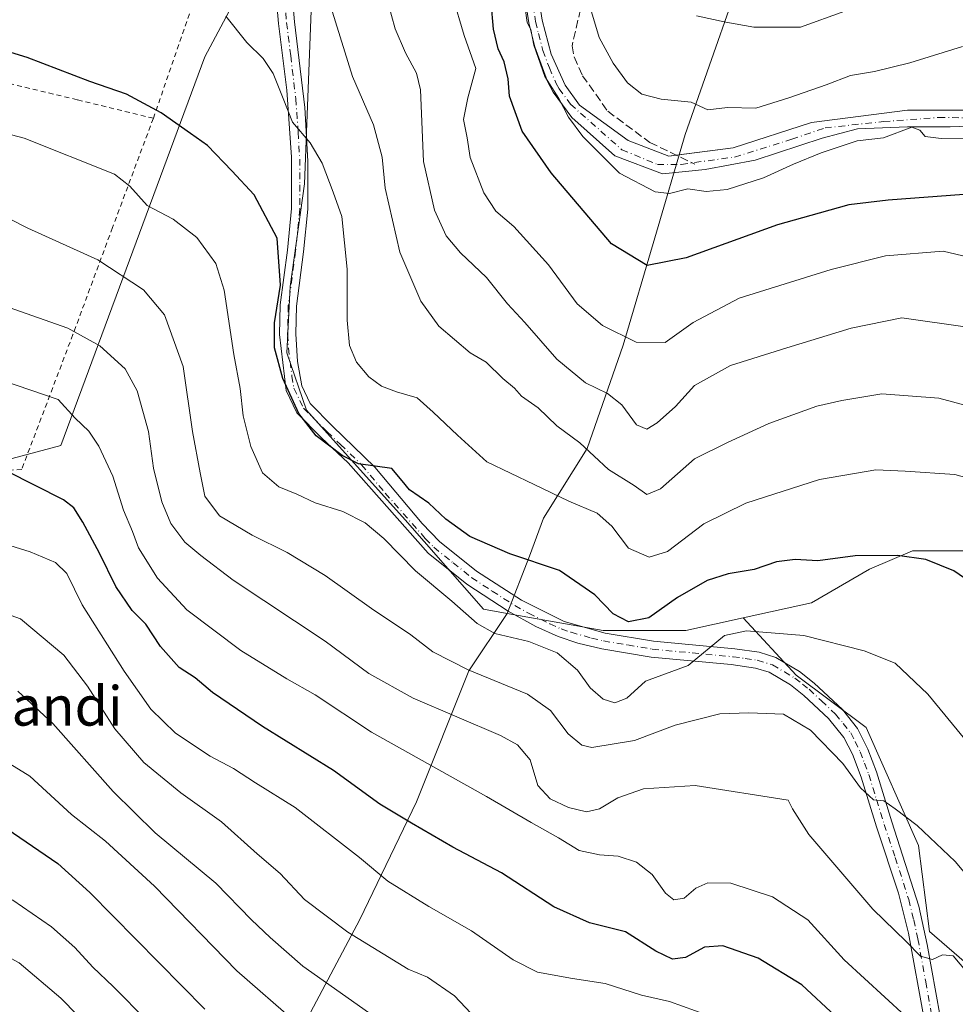
# Model space of a CAD drawing. Units: metres. Extents: x 599881 to 603303, y 4780060 to 4782425.
# Drawn here: x 602331 to 602521, y 4781919 to 4782119 of the extents above; entities that cross this region are included whole.
import ezdxf
from ezdxf.enums import TextEntityAlignment as Align

# ---------------------------------------------------------------- set-up
doc = ezdxf.new("R2010")
doc.units = ezdxf.units.M
doc.header["$MEASUREMENT"] = 0
for name, pattern in [('DGN Style 2', [1.648017, 0.98881, -0.659207]), ('DGN Style 3', [2.307223, 1.648017, -0.659207]), ('DGN Style 4', [2.638475, 1.318413, -0.659207, 0.001648, -0.659207])]:
    doc.linetypes.add(name, pattern=pattern)
for name, color, linetype, lineweight in [('Alambrada', 7, 'DGN Style 2', 0), ('Arbolado forestal CxS', 92, 'Continuous', 0), ('Camino Cxs', 7, 'Continuous', 0), ('Camino eje', 30, 'DGN Style 4', 13), ('Curva de nivel maestra', 30, 'Continuous', 30), ('Curva de nivel normal', 30, 'Continuous', 0), ('Muro lineal', 1, 'DGN Style 3', 13), ('Pastizal CxS', 92, 'Continuous', 0), ('Prado CxS', 92, 'Continuous', 0), ('Texto cartográfico', 7, 'Continuous', 0)]:
    doc.layers.add(name, color=color, linetype=linetype, lineweight=lineweight)
doc.styles.add('Style-Arial', font='txt')

msp = doc.modelspace()

# ---------------------------------------------------------------- linework, layer by layer
at = {"layer": 'Alambrada', "color": 7, "linetype": 'DGN Style 2', "lineweight": 0}
for points in [[(602358.1501, 4782098.8801, 388.9984), (602367.3701, 4782125.4601, 387.1227), (602334.4201, 4782153.5901, 367.8479), (602293.1001, 4782159.3801, 369.3485)], [(602358.1501, 4782098.8801, 388.9984), (602342.6601, 4782102.6401, 376.6234), (602327.5701, 4782106.2501, 377.2445), (602315.4401, 4782108.8001, 377.2482), (602306.1701, 4782108.7601, 377.2942), (602300.8901, 4782107.7501, 377.3109), (602290.8201, 4782103.4301, 377.7289), (602276.0101, 4782095.8001, 377.7992), (602263.5301, 4782088.5001, 378.2686), (602241.6701, 4782070.9601, 379.5314)], [(602358.1501, 4782098.8801, 388.9984), (602349.8501, 4782076.6901, 396.3813), (602341.8201, 4782054.9701, 400.0248), (602331.4201, 4782027.5801, 411.4384), (602309.2801, 4782026.1101, 412.508), (602269.5501, 4782014.9201, 408.6475)]]:
    msp.add_polyline3d(points, dxfattribs=at)
at = {"layer": 'Arbolado forestal CxS', "color": 92, "linetype": 'Continuous', "lineweight": 0}
msp.add_polyline3d([(602600.5711, 4782119.2673, 335.8843), (602594.1697, 4782093.9071, 343.7658), (602564.9263, 4782039.8449, 359.897), (602548.9749, 4782008.8253, 369.2016), (602542.0637, 4781988.0225, 373.9501), (602537.2047, 4782003.5611, 372.6772), (602525.3819, 4782011.0281, 373.3293), (602512.3139, 4782011.0281, 374.3422), (602503.6035, 4782007.2941, 375.2246), (602491.7809, 4782000.4503, 377.4341), (602477.9157, 4781997.4063, 378.4841), (602466.2689, 4781994.8493, 377.8572), (602449.4689, 4781994.8493, 376.7689), (602430.0199, 4781998.3405, 377.8521), (602434.5535, 4782009.9673, 374.4096), (602437.3821, 4782017.6459, 371.4452), (602446.2719, 4782031.7905, 364.5063), (602453.5455, 4782052.8059, 355.0395), (602460.0101, 4782074.6291, 347.6392), (602466.1629, 4782095.5531, 341.5399), (602480.8549, 4782137.4589, 328.1524), (602499.7805, 4782166.4893, 317.3846), (602539.9735, 4782161.3667, 320.4003), (602566.4391, 4782136.2159, 328.3944)], close=True, dxfattribs=at)
for points in [[(602499.7805, 4782166.4893, 317.3846), (602480.8549, 4782137.4589, 328.1524), (602466.1629, 4782095.5531, 341.5399), (602460.0101, 4782074.6291, 347.6392), (602453.5455, 4782052.8059, 355.0395), (602446.2719, 4782031.7905, 364.5063), (602437.3821, 4782017.6459, 371.4452), (602434.5535, 4782009.9673, 374.4096), (602430.0199, 4781998.3405, 377.8521)], [(602600.5711, 4782119.2673, 335.8843), (602594.1697, 4782093.9071, 343.7658), (602564.9263, 4782039.8449, 359.897), (602548.9749, 4782008.8253, 369.2016), (602542.0637, 4781988.0225, 373.9501), (602537.2047, 4782003.5611, 372.6772), (602525.3819, 4782011.0281, 373.3293), (602512.3139, 4782011.0281, 374.3422), (602503.6035, 4782007.2941, 375.2246), (602491.7809, 4782000.4503, 377.4341), (602477.9157, 4781997.4063, 378.4841)], [(602430.0199, 4781998.3405, 377.8521), (602422.2397, 4781986.6689, 384.2134), (602411.6061, 4781960.0807, 397.9231), (602400.0863, 4781936.1515, 408.4427), (602388.9277, 4781915.1125, 419.1596), (602357.8365, 4781864.1217, 446.1667), (602361.4145, 4781836.1573, 455.0239), (602352.2421, 4781815.6179, 464.9568), (602349.7567, 4781789.4995, 475.8393), (602359.0865, 4781766.4919, 473.9256), (602369.4223, 4781756.6877, 468.2231)], [(602388.9277, 4781915.1125, 419.1596), (602400.0863, 4781936.1515, 408.4427), (602411.6061, 4781960.0807, 397.9231), (602422.2397, 4781986.6689, 384.2134), (602430.0199, 4781998.3405, 377.8521), (602449.4689, 4781994.8493, 376.7689), (602466.2689, 4781994.8493, 377.8572), (602477.9157, 4781997.4063, 378.4841), (602488.7099, 4781985.7825, 381.7056), (602502.8909, 4781975.1471, 383.024), (602513.5275, 4781951.2179, 385.5643), (602515.7819, 4781933.7679, 388.8114), (602524.3181, 4781926.3327, 388.9029), (602528.7419, 4781922.4795, 388.2249), (602535.0593, 4781916.9773, 386.1385)], [(602430.0199, 4781998.3405, 377.8521), (602449.4689, 4781994.8493, 376.7689), (602466.2689, 4781994.8493, 377.8572), (602477.9157, 4781997.4063, 378.4841)], [(602430.0199, 4781998.3405, 377.8521), (602449.4689, 4781994.8493, 376.7689), (602466.2689, 4781994.8493, 377.8572), (602477.9157, 4781997.4063, 378.4841)], [(602477.9157, 4781997.4063, 378.4841), (602488.7099, 4781985.7825, 381.7056), (602502.8909, 4781975.1471, 383.024), (602513.5275, 4781951.2179, 385.5643), (602515.7819, 4781933.7679, 388.8114), (602524.3181, 4781926.3327, 388.9029)]]:
    msp.add_polyline3d(points, dxfattribs=at)
at = {"layer": 'Camino Cxs', "color": 7, "linetype": 'Continuous', "lineweight": 0}
for points in [[(602425.0301, 4782158.5101, 350.8427), (602427.5001, 4782154.1801, 349.0259), (602430.7001, 4782147.6901, 347.2894), (602433.4801, 4782139.6401, 345.1764), (602434.8801, 4782133.4101, 345.0306), (602437.1001, 4782118.8001, 351.4999), (602438.9301, 4782111.9101, 353.0529), (602441.7501, 4782105.5801, 349.9477), (602444.7136, 4782101.5197, 348.3863), (602454.5643, 4782094.3935, 351.3307), (602462.8193, 4782091.2185, 367.5618), (602464.3006, 4782091.4064, 367.7962)], [(602514.6701, 4781915.9701, 414.8609), (602511.4901, 4781933.3701, 404.857), (602509.4701, 4781941.5101, 401.1662), (602505.0001, 4781954.9801, 396.1658), (602501.8701, 4781965.0701, 394.7922), (602500.1301, 4781969.7201, 392.7381), (602498.3801, 4781973.1601, 393.5757), (602495.2801, 4781976.9701, 394.7237), (602490.2301, 4781981.6801, 391.6654), (602487.5101, 4781983.8101, 394.5077), (602483.2001, 4781986.3901, 396.4848), (602480.4401, 4781987.2201, 396.165), (602475.5001, 4781987.9301, 394.9753), (602459.2601, 4781989.4401, 396.4766), (602449.2301, 4781991.1401, 398.9781), (602444.3801, 4781992.3001, 400.0542), (602440.3701, 4781993.6501, 401.0394), (602435.8101, 4781995.7001, 400.6897), (602430.1901, 4781998.8001, 395.3625), (602421.8301, 4782004.2401, 387.6336), (602413.9701, 4782010.5601, 386.6092), (602397.7401, 4782028.9301, 378.9173), (602392.2801, 4782034.0201, 382.1436), (602387.2701, 4782039.0701, 382.4158), (602385.1101, 4782043.5901, 382.7136), (602383.7701, 4782054.9501, 386.957), (602383.9101, 4782060.9701, 390.2188), (602385.4101, 4782072.1301, 387.2132), (602386.2301, 4782080.5601, 385.3827), (602386.2101, 4782091.0101, 389.2447), (602385.2601, 4782104.6101, 388.296), (602383.5801, 4782118.1401, 388.4365), (602382.0701, 4782135.3501, 384.9017)], [(602514.6701, 4781915.9701, 414.8609), (602511.4901, 4781933.3701, 404.857), (602509.4701, 4781941.5101, 401.1662), (602505.0001, 4781954.9801, 396.1658), (602501.8701, 4781965.0701, 394.7922), (602500.1301, 4781969.7201, 392.7381), (602498.3801, 4781973.1601, 393.5757), (602495.2801, 4781976.9701, 394.7237), (602490.2301, 4781981.6801, 391.6654), (602487.5101, 4781983.8101, 394.5077), (602483.2001, 4781986.3901, 396.4848), (602480.4401, 4781987.2201, 396.165), (602475.5001, 4781987.9301, 394.9753), (602459.2601, 4781989.4401, 396.4766), (602449.2301, 4781991.1401, 398.9781), (602444.3801, 4781992.3001, 400.0542), (602440.3701, 4781993.6501, 401.0394), (602435.8101, 4781995.7001, 400.6897), (602430.1901, 4781998.8001, 395.3625), (602421.8301, 4782004.2401, 387.6336), (602413.9701, 4782010.5601, 386.6092), (602397.7401, 4782028.9301, 378.9173), (602392.2801, 4782034.0201, 382.1436), (602387.2701, 4782039.0701, 382.4158), (602385.1101, 4782043.5901, 382.7136), (602383.7701, 4782054.9501, 386.957), (602383.9101, 4782060.9701, 390.2188), (602385.4101, 4782072.1301, 387.2132), (602386.2301, 4782080.5601, 385.3827), (602386.2101, 4782091.0101, 389.2447), (602385.2601, 4782104.6101, 388.296), (602383.5801, 4782118.1401, 388.4365), (602382.0701, 4782135.3501, 384.9017)], [(602385.5501, 4782133.3801, 382.3109), (602386.8401, 4782118.4901, 385.6431), (602388.8901, 4782101.0601, 385.6774), (602389.5301, 4782090.1601, 385.2384), (602389.5101, 4782080.4001, 383.1343), (602388.6701, 4782071.7501, 385.6781), (602387.1901, 4782060.7101, 387.7721), (602387.0601, 4782055.1001, 384.8628), (602387.4401, 4782049.4701, 383.2324), (602388.3001, 4782044.5201, 381.6173), (602389.9901, 4782040.9901, 381.3848), (602394.5601, 4782036.3801, 381.8914), (602403.1301, 4782028.0501, 380.6836), (602412.7701, 4782016.5601, 384.7355), (602416.2401, 4782012.9501, 385.3401), (602423.7601, 4782006.9101, 387.9294), (602432.8801, 4782001.0301, 396.5574), (602441.5701, 4781996.7101, 401.234), (602449.8901, 4781994.3501, 399.6352), (602459.6901, 4781992.7001, 399.1103), (602476.2201, 4781991.1501, 391.6605), (602481.1501, 4781990.4301, 391.3813), (602484.5301, 4781989.4101, 391.8387), (602489.3701, 4781986.5201, 389.7665), (602492.3701, 4781984.1801, 385.8721), (602498.0701, 4781978.8201, 388.926), (602501.1501, 4781974.9701, 387.1056), (602503.2401, 4781970.7901, 386.8261), (602504.9701, 4781966.1301, 389.0427), (602508.1301, 4781955.9801, 390.5446), (602513.6101, 4781938.9001, 396.4862), (602515.3001, 4781931.0901, 405.2096), (602517.9201, 4781916.5001, 412.79)], [(602385.5501, 4782133.3801, 382.3109), (602386.8401, 4782118.4901, 385.6431), (602388.8901, 4782101.0601, 385.6774), (602389.5301, 4782090.1601, 385.2384), (602389.5101, 4782080.4001, 383.1343), (602388.6701, 4782071.7501, 385.6781), (602387.1901, 4782060.7101, 387.7721), (602387.0601, 4782055.1001, 384.8628), (602387.4401, 4782049.4701, 383.2324), (602388.3001, 4782044.5201, 381.6173), (602389.9901, 4782040.9901, 381.3848), (602394.5601, 4782036.3801, 381.8914), (602403.1301, 4782028.0501, 380.6836), (602412.7701, 4782016.5601, 384.7355), (602416.2401, 4782012.9501, 385.3401), (602423.7601, 4782006.9101, 387.9294), (602432.8801, 4782001.0301, 396.5574), (602441.5701, 4781996.7101, 401.234), (602449.8901, 4781994.3501, 399.6352), (602459.6901, 4781992.7001, 399.1103), (602476.2201, 4781991.1501, 391.6605), (602481.1501, 4781990.4301, 391.3813), (602484.5301, 4781989.4101, 391.8387), (602489.3701, 4781986.5201, 389.7665), (602492.3701, 4781984.1801, 385.8721), (602498.0701, 4781978.8201, 388.926), (602501.1501, 4781974.9701, 387.1056), (602503.2401, 4781970.7901, 386.8261), (602504.9701, 4781966.1301, 389.0427), (602508.1301, 4781955.9801, 390.5446), (602513.6101, 4781938.9001, 396.4862), (602515.3001, 4781931.0901, 405.2096), (602517.9201, 4781916.5001, 412.79)], [(602531.1879, 4782097.5685, 367.988), (602519.9695, 4782097.1453, 369.0788), (602511.2911, 4782097.1453, 368.7005), (602501.1311, 4782096.7219, 368.3334), (602493.9345, 4782094.8169, 368.6224), (602480.3877, 4782090.3719, 369.2799), (602470.2277, 4782088.4669, 369.3365), (602461.5493, 4782087.6203, 366.9068), (602451.8855, 4782091.2847, 351.9738), (602443.1285, 4782099.0349, 351.4032), (602439.3601, 4782104.1901, 350.8812), (602438.1901, 4782106.3601, 350.7432), (602435.5901, 4782113.3901, 352.5529), (602434.4101, 4782118.2401, 353.9429), (602432.1801, 4782132.9001, 347.4901)], [(602531.1879, 4782097.5685, 367.988), (602519.9695, 4782097.1453, 369.0788), (602511.2911, 4782097.1453, 368.7005), (602501.1311, 4782096.7219, 368.3334), (602493.9345, 4782094.8169, 368.6224), (602480.3877, 4782090.3719, 369.2799), (602470.2277, 4782088.4669, 369.3365), (602461.5493, 4782087.6203, 366.9068), (602451.8855, 4782091.2847, 351.9738), (602443.1285, 4782099.0349, 351.4032), (602439.3601, 4782104.1901, 350.8812), (602438.1901, 4782106.3601, 350.7432), (602435.5901, 4782113.3901, 352.5529), (602434.4101, 4782118.2401, 353.9429), (602432.1801, 4782132.9001, 347.4901)], [(602434.8801, 4782133.4101, 345.0306), (602437.1001, 4782118.8001, 351.4999), (602438.9301, 4782111.9101, 353.0529), (602441.7501, 4782105.5801, 349.9477), (602444.7136, 4782101.5197, 348.3863), (602454.5643, 4782094.3935, 351.3307), (602462.8193, 4782091.2185, 367.5618), (602475.9059, 4782092.8781, 367.7182), (602491.8177, 4782097.9919, 368.6294), (602511.2911, 4782100.5319, 368.2039), (602532.8811, 4782100.5319, 366.7134)], [(602464.3006, 4782091.4064, 367.7962), (602475.9059, 4782092.8781, 367.7182), (602491.8177, 4782097.9919, 368.6294), (602511.2911, 4782100.5319, 368.2039), (602532.8811, 4782100.5319, 366.7134), (602551.9313, 4782100.1085, 365.9052), (602565.6565, 4782098.4285, 366.7202), (602575.0493, 4782096.3119, 363.2592), (602583.0463, 4782092.7003, 360.4584), (602583.9527, 4782092.3765, 359.3692), (602586.0801, 4782091.8601, 356.7255), (602588.6401, 4782090.9701, 352.8888)]]:
    msp.add_polyline3d(points, dxfattribs=at)
at = {"layer": 'Camino eje', "color": 30, "linetype": 'DGN Style 4', "lineweight": 13}
for points in [[(602433.5301, 4782133.1551, 346.0976), (602435.7551, 4782118.5201, 352.7981), (602436.3451, 4782116.0951, 352.8509), (602437.2601, 4782112.6501, 352.6428), (602438.5601, 4782109.1351, 351.2775), (602439.9701, 4782105.9701, 350.5029), (602440.5551, 4782104.8851, 350.2261), (602442.8651, 4782101.7251, 348.6625), (602453.2943, 4782092.4885, 350.9548), (602460.4911, 4782089.5253, 364.3723), (602465.3593, 4782089.5253, 368.5491), (602476.1543, 4782091.0069, 368.4073), (602487.7961, 4782094.6053, 369.8242), (602494.5695, 4782096.9335, 368.6399), (602506.4227, 4782098.2035, 367.9137), (602517.6411, 4782099.0503, 368.811), (602532.6695, 4782098.8385, 367.3839)], [(602384.5651, 4782125.7601, 385.0063), (602385.2101, 4782118.3151, 387.0569), (602386.0501, 4782111.5501, 386.818), (602387.0751, 4782102.8351, 387.4884), (602387.5501, 4782096.0351, 388.9462), (602387.8701, 4782090.5851, 387.749), (602387.8801, 4782085.3601, 384.8857), (602387.8701, 4782080.4801, 383.7996), (602387.0401, 4782071.9401, 387.0183), (602385.5501, 4782060.8401, 388.9939), (602385.4151, 4782055.0251, 385.9106), (602385.6051, 4782052.2101, 384.8091), (602386.2751, 4782046.5301, 383.1185), (602386.7051, 4782044.0551, 381.8575), (602388.6301, 4782040.0301, 381.7392), (602393.4201, 4782035.2001, 381.8311), (602396.1501, 4782032.6551, 381.1724), (602400.4351, 4782028.4901, 379.7352), (602405.2551, 4782022.7451, 382.1169), (602413.3701, 4782013.5601, 385.4451), (602415.1051, 4782011.7551, 385.8388), (602419.0351, 4782008.5951, 387.311), (602422.7951, 4782005.5751, 387.8217), (602426.9751, 4782002.8551, 389.9035), (602431.5351, 4781999.9151, 395.9498), (602434.3451, 4781998.3651, 398.6461), (602438.6901, 4781996.2051, 401.2257), (602440.9701, 4781995.1801, 401.053), (602442.9751, 4781994.5051, 400.6718), (602447.1351, 4781993.3251, 400.1843), (602449.5601, 4781992.7451, 399.777), (602454.4601, 4781991.9201, 398.9724), (602459.4751, 4781991.0701, 397.8066), (602467.5951, 4781990.3151, 390.0178), (602475.8601, 4781989.5401, 393.3974), (602478.3301, 4781989.1851, 393.3054), (602480.7951, 4781988.8251, 394.0435), (602483.8651, 4781987.9001, 394.9759), (602486.2851, 4781986.4551, 394.2844), (602488.4401, 4781985.1651, 392.2429), (602489.9401, 4781983.9951, 390.2277), (602491.3001, 4781982.9301, 388.6584), (602493.8251, 4781980.5751, 389.8101), (602496.6751, 4781977.8951, 392.1989), (602498.2251, 4781975.9901, 391.9046), (602499.7651, 4781974.0651, 390.2369), (602500.6401, 4781972.3451, 389.4498), (602501.6851, 4781970.2551, 389.5091), (602502.5551, 4781967.9301, 390.7115), (602503.4201, 4781965.6001, 392.0249), (602505.0001, 4781960.5251, 392.8931), (602506.5651, 4781955.4801, 392.9285), (602508.8001, 4781948.7451, 398.4165), (602511.5401, 4781940.2051, 397.9777), (602512.5501, 4781936.1351, 399.1026), (602513.3951, 4781932.2301, 405.1949), (602514.9851, 4781923.5301, 411.3371), (602516.2951, 4781916.2351, 413.8846)]]:
    msp.add_polyline3d(points, dxfattribs=at)
at = {"layer": 'Curva de nivel maestra', "color": 30, "linetype": 'Continuous', "lineweight": 30, "flags": 128}
for points, elevation in [([(602522.72, 4782083.3701), (602507.39, 4782082.2301), (602499.41, 4782081.3101), (602493.34, 4782079.6001), (602484.92, 4782077.2501), (602466.32, 4782070.5601), (602458.42, 4782068.9701), (602451.16, 4782073.3801), (602438.9, 4782087.8101), (602433.02, 4782096.2601), (602430.45, 4782103.3801), (602430.19, 4782106.9001), (602429.38, 4782110.3101), (602428.2, 4782112.9801), (602427.19, 4782117.0001), (602426.73, 4782122.3901)], 350), ([(602528.92, 4782001.3301), (602520.69, 4782006.9701), (602515.04, 4782009.2801), (602509.26, 4782010.1001), (602500.69, 4782010.0201), (602493.1, 4782009.0401), (602488.5, 4782009.2701), (602484.72, 4782008.8201), (602480.17, 4782007.2401), (602474.89, 4782006.3601), (602470.61, 4782005.0101), (602464.57, 4782001.5701), (602458.77, 4781997.4201), (602454.63, 4781996.5901), (602451.55, 4781998.2301), (602447.78, 4782002.0801), (602440.64, 4782007.0601), (602430.56, 4782010.4601), (602422.4, 4782013.9601), (602417.55, 4782017.4701), (602414.08, 4782020.7301), (602410.16, 4782023.4101), (602408.68, 4782025.2401), (602406.56, 4782027.7901), (602399.84, 4782028.7401), (602396.51, 4782030.4101), (602391.2, 4782034.4201), (602387.69, 4782038.9001), (602384.47, 4782046.0101), (602382.74, 4782052.2701), (602382.75, 4782057.3301), (602383.99, 4782064.9801), (602383.32, 4782074.5601), (602378.64, 4782083.3501), (602374.09, 4782088.2101), (602369.12, 4782093.3401), (602365.7, 4782095.7601), (602359.77, 4782099.9701), (602352.7, 4782103.8001), (602345.24, 4782106.3701), (602332.54, 4782111.2401), (602318.09, 4782115.6101)], 375), ([(602496.68, 4781916.5501), (602489.86, 4781922.9401), (602481, 4781928.3001), (602473.81, 4781930.8001), (602470.07, 4781930.5901), (602466.18, 4781928.4901), (602463.55, 4781928.1201), (602460.19, 4781929.7601), (602454.03, 4781933.6901), (602446.74, 4781935.4801), (602439.44, 4781938.7601), (602428.83, 4781945.6401), (602418.95, 4781950.8901), (602410.59, 4781955.7701), (602404.14, 4781959.5801), (602394.76, 4781966.4401), (602380.34, 4781975.3801), (602370.17, 4781982.2501), (602366.65, 4781985.2601), (602363.38, 4781987.3301), (602359.58, 4781991.6101), (602356.63, 4781996.1801), (602353.88, 4781998.9001), (602350.54, 4782003.7801), (602347.19, 4782010.6001), (602343.82, 4782016.8901), (602341.97, 4782019.7901), (602339.88, 4782021.4101), (602328.37, 4782027.2101)], 400), ([(602170.48, 4781918.1901), (602175.21, 4781920.8801), (602183.72, 4781923.2101), (602198.2, 4781928.4601), (602218.12, 4781937.4501), (602234.73, 4781943.9001), (602263.78, 4781953.0901), (602284.19, 4781958.0501), (602294.03, 4781960.8301), (602305.1, 4781962.0801), (602314.19, 4781960.4701), (602328.45, 4781954.5601), (602338.77, 4781947.5301), (602345.27, 4781941.6501), (602368.63, 4781917.9801)], 425)]:
    msp.add_lwpolyline(points, dxfattribs=dict(at, elevation=elevation))
at = {"layer": 'Curva de nivel normal', "color": 30, "linetype": 'Continuous', "lineweight": 0, "flags": 128}
for points, elevation in [([(602393.56, 4782123.51), (602396.09, 4782115.43), (602398.6, 4782107.34), (602402.82, 4782097.57), (602404.61, 4782090.99), (602405.22, 4782084.66), (602408.21, 4782071.7), (602412.47, 4782061.76), (602416.1, 4782056.66), (602422.51, 4782051.28), (602425.74, 4782049.35), (602429.14, 4782046.02), (602431.48, 4782044.04), (602432.91, 4782042.43), (602436.32, 4782040.09), (602440.07, 4782036.42), (602444.72, 4782032.94), (602450.58, 4782027.56), (602455.81, 4782024.29), (602458.37, 4782022.46), (602461.15, 4782023.66), (602468.03, 4782029.74), (602474.76, 4782033.07), (602483.1, 4782036.89), (602492.86, 4782040.44), (602497.93, 4782041.57), (602506.06, 4782042.92), (602517.62, 4782042.07), (602527.01, 4782039.53)], 365), ([(602523, 4782056.56), (602510.16, 4782058.38), (602499.84, 4782056.29), (602486.8, 4782052.25), (602475.35, 4782048.66), (602468.04, 4782044.61), (602464.18, 4782040.35), (602460.49, 4782037.06), (602458.37, 4782035.75), (602456.23, 4782036.6), (602453.31, 4782040.7), (602450.37, 4782042.98), (602445.92, 4782045.13), (602440.08, 4782049.99), (602433.57, 4782057.38), (602430.09, 4782061.19), (602425.79, 4782066.52), (602420.49, 4782071.56), (602417.63, 4782075.03), (602415.21, 4782080.22), (602413.03, 4782090.1), (602412.42, 4782104.64), (602411.57, 4782108.04), (602409.34, 4782112.16), (602407.23, 4782117.04), (602405.04, 4782125.22)], 360), ([(602529.07, 4782069.39), (602518.56, 4782071.88), (602506.8, 4782070.97), (602495.76, 4782068.17), (602477.1, 4782062.32), (602467.76, 4782057.43), (602462.07, 4782053.38), (602456.18, 4782053.4), (602449.34, 4782056.83), (602444.24, 4782061.18), (602438.39, 4782069.12), (602431.36, 4782076.9), (602427.7, 4782079.99), (602425.24, 4782083.75), (602422.5, 4782090.92), (602421.88, 4782094.89), (602421.16, 4782098.66), (602422.03, 4782103.05), (602423.63, 4782108.97), (602421.28, 4782115.7), (602418.89, 4782123.73)], 355), ([(602522.43, 4782113.43), (602511.76, 4782110.14), (602504.62, 4782108.35), (602499.74, 4782107.54), (602494.79, 4782105.68), (602487.2, 4782103.03), (602480.49, 4782100.96), (602474.76, 4782101.1), (602470.75, 4782100.6), (602467.38, 4782102.12), (602461.24, 4782102.73), (602457.37, 4782103.75), (602454.45, 4782106.05), (602451.55, 4782110.05), (602448.68, 4782115.28), (602446.73, 4782121.87)], 340), ([(602527.46, 4782024.7), (602520.93, 4782026.51), (602510.79, 4782027.23), (602504.85, 4782027.49), (602493.43, 4782025.56), (602478.43, 4782020.7), (602469.93, 4782016.51), (602462.55, 4782010.89), (602458.81, 4782009.73), (602454.66, 4782011.58), (602451.22, 4782016.03), (602448.24, 4782018.72), (602442.54, 4782021.14), (602435.49, 4782024.5), (602425.9, 4782029.13), (602419.89, 4782034.53), (602415, 4782039.23), (602411.74, 4782042.11), (602407.5, 4782043.35), (602404.46, 4782044.5), (602401.88, 4782046.38), (602399.37, 4782049.35), (602397.99, 4782052.77), (602397.53, 4782057.88), (602397.49, 4782068.22), (602396.41, 4782078.95), (602394.68, 4782083.89), (602392.41, 4782089.78), (602389.98, 4782093.86), (602386.41, 4782098.07), (602384.52, 4782102.87), (602382.49, 4782107.98), (602380.45, 4782110.99), (602377.16, 4782114.28), (602372.9, 4782119.59)], 370), ([(602433.67, 4782121.21), (602434.09, 4782118.3), (602434.77, 4782116.9), (602435.39, 4782113.73), (602437.66, 4782107.36), (602440.48, 4782102.87), (602442.45, 4782099.12), (602445.37, 4782095.21), (602452.84, 4782087.75), (602460.03, 4782083.95), (602462.96, 4782083.63), (602466.68, 4782084.53), (602470.38, 4782084.02), (602474.68, 4782084.41), (602482.05, 4782086.76), (602488.11, 4782089.59), (602493.76, 4782091.84), (602501.07, 4782094.31), (602506.43, 4782094.91), (602512.17, 4782097.1), (602513.77, 4782096.48), (602514.89, 4782095.21), (602518.15, 4782094.78), (602527.1, 4782094.85)], 345), ([(602468.43, 4782119.66), (602474.43, 4782118.42), (602480.1, 4782117.39), (602489.55, 4782117.37), (602498.58, 4782120.64)], 335), ([(602525.43, 4781969.74), (602515.45, 4781981.96), (602508.78, 4781988.2), (602502.5, 4781990.74), (602490.24, 4781993.82), (602478.62, 4781994.78), (602474.16, 4781993.82), (602466.76, 4781987.77), (602458.1, 4781984.58), (602454.32, 4781981.11), (602451.83, 4781980.16), (602449.51, 4781980.94), (602446.88, 4781983.24), (602444.26, 4781986.82), (602440.18, 4781990.34), (602434.37, 4781992.6), (602427.51, 4781994.28), (602423.9, 4781996.3), (602418.74, 4782000.84), (602411.41, 4782006.98), (602404.96, 4782013.56), (602401.16, 4782016.74), (602396.66, 4782019.06), (602391.04, 4782020.77), (602387.29, 4782022.52), (602383.63, 4782024.02), (602380.32, 4782026.88), (602377.93, 4782032.2), (602376.4, 4782038.48), (602375.79, 4782044.01), (602374.49, 4782050.91), (602372.5, 4782063.99), (602370.87, 4782069.42), (602366.98, 4782074.68), (602362.2, 4782078.42), (602356.92, 4782081.14), (602353.35, 4782085.08), (602350.26, 4782087.56), (602331.91, 4782094.86), (602316.96, 4782098.79)], 380), ([(602320.75, 4782082.62), (602332.68, 4782076.56), (602346.9, 4782070.11), (602356.14, 4782064.02), (602360.43, 4782058.98), (602364.23, 4782048.44), (602366.08, 4782035.29), (602367.64, 4782026.86), (602368.6, 4782022.15), (602371.58, 4782018.13), (602378.24, 4782014.21), (602385.31, 4782010.67), (602393.01, 4782006.04), (602402.46, 4781999.35), (602410.42, 4781993.98), (602414.88, 4781990.56), (602422.1, 4781986.87), (602434.11, 4781981.92), (602438.77, 4781978.65), (602442.37, 4781973.86), (602445.16, 4781971.57), (602447.16, 4781971.1), (602455.88, 4781972.5), (602464.14, 4781975.63), (602473.17, 4781977.94), (602479.08, 4781978.14), (602486.11, 4781977.89), (602491.6, 4781974.64), (602498.13, 4781967.83), (602501.76, 4781962.89), (602504.38, 4781960.48), (602506.5, 4781960.3), (602508.81, 4781958.66), (602513.28, 4781955.27), (602520.96, 4781947.98), (602526.64, 4781941.19)], 385), ([(602328.89, 4782060.46), (602340.75, 4782056.25), (602347.27, 4782052.69), (602352.44, 4782047.98), (602354.88, 4782043.56), (602357.17, 4782035.24), (602358.15, 4782027.84), (602359.9, 4782020.97), (602361.67, 4782016.57), (602364.52, 4782012.77), (602367.78, 4782010.1), (602374.37, 4782005.11), (602393.03, 4781992.72), (602401.93, 4781986.16), (602410.92, 4781981.15), (602428.65, 4781973.55), (602432.07, 4781971.67), (602434.64, 4781968.6), (602436.25, 4781963.41), (602438.7, 4781960.69), (602442.47, 4781958.91), (602446.12, 4781958.06), (602448.77, 4781958.64), (602452.44, 4781960.86), (602457.68, 4781962.68), (602468.14, 4781963.39), (602487.07, 4781960.43), (602487.96, 4781958.67), (602491.28, 4781953.42), (602504.26, 4781938.28), (602511.04, 4781931.73), (602513.95, 4781928.7), (602516.35, 4781928.04), (602518.43, 4781929), (602520.54, 4781928.83), (602523.4, 4781925.44)], 390), ([(602321.88, 4782047.5), (602338.8, 4782041.8), (602342.26, 4782037.98), (602345.02, 4782035.36), (602347.09, 4782032.31), (602349.9, 4782026.2), (602352.07, 4782019.29), (602353.9, 4782014.98), (602355.1, 4782011.68), (602358.97, 4782005.52), (602364.92, 4781999.06), (602375.92, 4781990.82), (602385.26, 4781985.07), (602391.03, 4781981.8), (602402.43, 4781974.22), (602425.77, 4781961.18), (602434.85, 4781955.86), (602440.43, 4781952.75), (602444.6, 4781950.22), (602448.74, 4781949.28), (602452.52, 4781949.06), (602456.28, 4781947.83), (602459.47, 4781945.3), (602462.16, 4781941.54), (602463.86, 4781940.14), (602465.94, 4781940.54), (602468.34, 4781942.54), (602470.76, 4781943.63), (602475.43, 4781943.54), (602483.91, 4781940.79), (602491.07, 4781936.11), (602498.44, 4781928.01), (602510.84, 4781916.6)], 395), ([(602321.79, 4782014.33), (602333.14, 4782010.86), (602338.25, 4782008.7), (602340.56, 4782006.42), (602343.69, 4782000.09), (602352.22, 4781986.6), (602357.67, 4781978.92), (602362.64, 4781974), (602369.7, 4781969.36), (602374.45, 4781966.86), (602378.9, 4781963.93), (602386.95, 4781958.92), (602399.98, 4781948.77), (602405.74, 4781943.95), (602414.09, 4781938.83), (602422.77, 4781933.88), (602431.24, 4781927.96), (602436.19, 4781925.48), (602443.29, 4781924.2), (602449.93, 4781923.17), (602457.3, 4781920.79), (602462.95, 4781919.52), (602470.86, 4781916.7)], 405), ([(602319.7, 4782001.28), (602331.14, 4781997.2), (602339.95, 4781989.84), (602344.77, 4781983.58), (602350.34, 4781974.91), (602356.25, 4781968.06), (602363.7, 4781961.93), (602372, 4781955.98), (602379.26, 4781949.51), (602383.87, 4781945.52), (602388.83, 4781940.22), (602397.65, 4781933.63), (602409.88, 4781926.12), (602413.82, 4781924.45), (602419.32, 4781920.65), (602424.85, 4781914.79)], 410), ([(602407.57, 4781913.24), (602388.5, 4781926.7), (602381.85, 4781932.5), (602378.05, 4781936.08), (602370.83, 4781943.53), (602358.53, 4781953.77), (602349.96, 4781962.18), (602337.73, 4781975.95), (602330.63, 4781982.52)], 415), ([(602387.21, 4781915.18), (602375.08, 4781925.77), (602358.37, 4781942.92), (602348.44, 4781952.08), (602341.54, 4781957.51), (602333.06, 4781965.28), (602325.4, 4781969.95), (602312.9, 4781974.7), (602303.18, 4781975.71), (602290.37, 4781973.53), (602278.35, 4781969.17), (602265.46, 4781964.83), (602248.29, 4781958.88), (602230.2, 4781953.62), (602213.73, 4781947.79), (602193.91, 4781939.29), (602179.81, 4781933.8), (602172.71, 4781930.92), (602167.4, 4781929.7), (602160.93, 4781927.43), (602155.37, 4781924.16), (602149.04, 4781918.87)], 420), ([(602356.94, 4781915.5), (602350.02, 4781922.58), (602345.87, 4781926.47), (602342.21, 4781930.5), (602337.46, 4781934.69), (602329.63, 4781940.1), (602323.2, 4781943.66), (602311.8, 4781949.07), (602306.99, 4781950.14), (602298.13, 4781950.46), (602288.79, 4781948.03), (602275.46, 4781945.35), (602261.11, 4781941.62), (602236.85, 4781933.39), (602217.98, 4781925.82), (602198.98, 4781916.94)], 430), ([(602222.08, 4781916.79), (602240.96, 4781924.06), (602260.67, 4781929.78), (602289.61, 4781936.48), (602302.73, 4781938.78), (602310.31, 4781937.86), (602317.82, 4781934.71), (602323.48, 4781931.34), (602330.93, 4781927.4), (602339.34, 4781920.22), (602342.75, 4781916.76)], 435)]:
    msp.add_lwpolyline(points, dxfattribs=dict(at, elevation=elevation))
at = {"layer": 'Muro lineal', "color": 1, "linetype": 'DGN Style 3', "lineweight": 13}
msp.add_polyline3d([(602445.0001, 4782131.6901, 341.476), (602445.9101, 4782125.5501, 340.8132), (602443.1901, 4782113.5901, 353.8368), (602443.6001, 4782111.3301, 353.0184), (602445.3001, 4782107.5301, 347.7506), (602450.4201, 4782100.3101, 346.5144), (602458.9601, 4782093.9801, 358.293), (602468.0901, 4782089.5801, 368.976)], dxfattribs=at)
at = {"layer": 'Pastizal CxS', "color": 92, "linetype": 'Continuous', "lineweight": 0}
for points in [[(602499.7805, 4782166.4893, 317.3846), (602480.8549, 4782137.4589, 328.1524), (602466.1629, 4782095.5531, 341.5399), (602460.0101, 4782074.6291, 347.6392), (602453.5455, 4782052.8059, 355.0395), (602446.2719, 4782031.7905, 364.5063), (602437.3821, 4782017.6459, 371.4452), (602434.5535, 4782009.9673, 374.4096), (602430.0199, 4781998.3405, 377.8521)], [(602283.4823, 4781914.4595, 444.8169), (602295.0139, 4781926.8781, 438.8775), (602299.4481, 4781944.6191, 432.1905), (602289.6893, 4781969.4563, 420.9506), (602272.8313, 4782014.6957, 401.8727), (602339.3633, 4782032.4357, 396.7354), (602368.6331, 4782111.3829, 371.4915), (602377.3165, 4782127.7857, 368.6442), (602386.0133, 4782138.5159, 365.2997), (602390.3477, 4782124.2767, 365.9704), (602388.8759, 4782085.5351, 371.1191), (602385.9601, 4782064.7523, 374.2497), (602385.2319, 4782051.2615, 374.732), (602389.2433, 4782039.5939, 374.8212), (602409.2983, 4782017.3525, 376.3714), (602425.2009, 4781999.2055, 378.3709), (602430.0199, 4781998.3405, 377.8521), (602422.2397, 4781986.6689, 384.2134), (602411.6061, 4781960.0807, 397.9231), (602400.0863, 4781936.1515, 408.4427), (602388.9277, 4781915.1125, 419.1596)], [(602386.0133, 4782138.5159, 365.2997), (602390.3477, 4782124.2767, 365.9704), (602388.8759, 4782085.5351, 371.1191), (602385.9601, 4782064.7523, 374.2497), (602385.2319, 4782051.2615, 374.732), (602389.2433, 4782039.5939, 374.8212), (602409.2983, 4782017.3525, 376.3714), (602425.2009, 4781999.2055, 378.3709), (602430.0199, 4781998.3405, 377.8521)], [(602480.8549, 4782137.4589, 328.1524), (602466.1629, 4782095.5531, 341.5399), (602460.0101, 4782074.6291, 347.6392), (602453.5455, 4782052.8059, 355.0395), (602446.2719, 4782031.7905, 364.5063), (602437.3821, 4782017.6459, 371.4452), (602434.5535, 4782009.9673, 374.4096), (602430.0199, 4781998.3405, 377.8521), (602425.2009, 4781999.2055, 378.3709), (602409.2983, 4782017.3525, 376.3714), (602389.2433, 4782039.5939, 374.8212), (602385.2319, 4782051.2615, 374.732), (602385.9601, 4782064.7523, 374.2497), (602388.8759, 4782085.5351, 371.1191), (602390.3477, 4782124.2767, 365.9704)], [(602188.4675, 4781897.8921, 436.6975), (602220.4995, 4781883.4131, 450.4685), (602240.9027, 4781884.3003, 453.289), (602253.3225, 4781889.6221, 452.7519), (602283.4823, 4781914.4595, 444.8169), (602295.0139, 4781926.8781, 438.8775), (602299.4481, 4781944.6191, 432.1905), (602289.6893, 4781969.4563, 420.9506), (602272.8313, 4782014.6957, 401.8727), (602339.3633, 4782032.4357, 396.7354), (602368.6331, 4782111.3829, 371.4915), (602377.3165, 4782127.7857, 368.6442)], [(602600.5711, 4782119.2673, 335.8843), (602594.1697, 4782093.9071, 343.7658), (602564.9263, 4782039.8449, 359.897), (602548.9749, 4782008.8253, 369.2016), (602542.0637, 4781988.0225, 373.9501), (602537.2047, 4782003.5611, 372.6772), (602525.3819, 4782011.0281, 373.3293), (602512.3139, 4782011.0281, 374.3422), (602503.6035, 4782007.2941, 375.2246), (602491.7809, 4782000.4503, 377.4341), (602477.9157, 4781997.4063, 378.4841)], [(602524.3181, 4781926.3327, 388.9029), (602515.7819, 4781933.7679, 388.8114), (602513.5275, 4781951.2179, 385.5643), (602502.8909, 4781975.1471, 383.024), (602488.7099, 4781985.7825, 381.7056), (602477.9157, 4781997.4063, 378.4841), (602491.7809, 4782000.4503, 377.4341), (602503.6035, 4782007.2941, 375.2246), (602512.3139, 4782011.0281, 374.3422), (602525.3819, 4782011.0281, 373.3293)], [(602430.0199, 4781998.3405, 377.8521), (602422.2397, 4781986.6689, 384.2134), (602411.6061, 4781960.0807, 397.9231), (602400.0863, 4781936.1515, 408.4427), (602388.9277, 4781915.1125, 419.1596), (602357.8365, 4781864.1217, 446.1667), (602361.4145, 4781836.1573, 455.0239), (602352.2421, 4781815.6179, 464.9568), (602349.7567, 4781789.4995, 475.8393), (602359.0865, 4781766.4919, 473.9256), (602369.4223, 4781756.6877, 468.2231)], [(602477.9157, 4781997.4063, 378.4841), (602488.7099, 4781985.7825, 381.7056), (602502.8909, 4781975.1471, 383.024), (602513.5275, 4781951.2179, 385.5643), (602515.7819, 4781933.7679, 388.8114), (602524.3181, 4781926.3327, 388.9029)]]:
    msp.add_polyline3d(points, dxfattribs=at)
at = {"layer": 'Prado CxS', "color": 92, "linetype": 'Continuous', "lineweight": 0}
for points in [[(602321.2847, 4782161.4019, 360.2538), (602363.6195, 4782132.7665, 367.6762), (602377.3165, 4782127.7857, 368.6442), (602368.6331, 4782111.3829, 371.4915), (602339.3633, 4782032.4357, 396.7354), (602272.8313, 4782014.6957, 401.8727)], [(602188.4675, 4781897.8921, 436.6975), (602220.4995, 4781883.4131, 450.4685), (602240.9027, 4781884.3003, 453.289), (602253.3225, 4781889.6221, 452.7519), (602283.4823, 4781914.4595, 444.8169), (602295.0139, 4781926.8781, 438.8775), (602299.4481, 4781944.6191, 432.1905), (602289.6893, 4781969.4563, 420.9506), (602272.8313, 4782014.6957, 401.8727), (602339.3633, 4782032.4357, 396.7354), (602368.6331, 4782111.3829, 371.4915), (602377.3165, 4782127.7857, 368.6442)]]:
    msp.add_polyline3d(points, dxfattribs=at)

# ---------------------------------------------------------------- texts
at = {"layer": 'Texto cartográfico', "color": 7, "linetype": 'Continuous', "lineweight": 0, "style": 'Style-Arial'}
msp.add_text('Elutsandi', height=8, dxfattribs=at).set_placement((602327.9503, 4781979.5402), align=Align.MIDDLE_CENTER)

doc.saveas('drawing.dxf')
